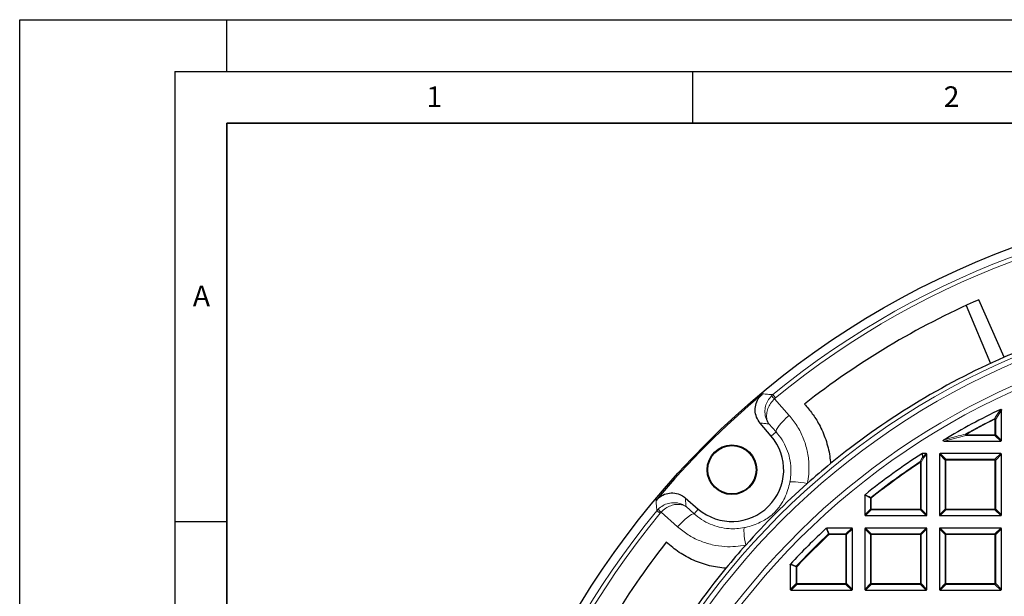
# Model space of a CAD drawing. Units: millimetres. Extents: x 0 to 420, y 0 to 297.
# Drawn here: x 0 to 95, y 241 to 297 of the extents above; entities that cross this region are included whole.
import ezdxf

# ---------------------------------------------------------------- set-up
doc = ezdxf.new("R2010")
doc.units = ezdxf.units.MM
doc.layers.add('LINIEN-DICK', color=7, linetype='Continuous', lineweight=35)
doc.layers.add('LINIEN-DÜNN', color=7, linetype='Continuous')
doc.layers.add('VORLAGE_TEXT', color=7, linetype='Continuous')
doc.styles.add('SLDTEXTSTYLE0', font='TXT', dxfattribs={"width": 0.605})

msp = doc.modelspace()

# ---------------------------------------------------------------- linework, layer by layer
at = {"color": 7, "linetype": 'Continuous', "lineweight": 25}
for p, q in [((91.4582, 269.3861), (93.7841, 263.7709)), ((95.1277, 264.3773), (92.6672, 269.9297)), ((94.8508, 256.3265), (94.8508, 259.2629)), ((72.6107, 256.753), (71.5405, 258)), ((89.3327, 256.2572), (94.7815, 256.2572)), ((87.5815, 255.0572), (87.1903, 255.0572)), ((87.6508, 249.1265), (87.6508, 254.9879)), ((88.8508, 254.9879), (88.8508, 249.1265)), ((94.7815, 255.0572), (88.9201, 255.0572)), ((94.8508, 249.1265), (94.8508, 254.9879)), ((64.308, 250.7675), (65.555, 249.6973)), ((81.6508, 251.0262), (81.6508, 249.1265)), ((81.7201, 249.0572), (87.5815, 249.0572)), ((88.9201, 249.0572), (94.7815, 249.0572)), ((80.3815, 247.8572), (77.9751, 247.8572)), ((80.4508, 241.9265), (80.4508, 247.7879)), ((81.6508, 247.7879), (81.6508, 241.9265)), ((87.5815, 247.8572), (81.7201, 247.8572)), ((87.6508, 241.9265), (87.6508, 247.7879)), ((88.8508, 247.7879), (88.8508, 241.9265)), ((94.7815, 247.8572), (88.9201, 247.8572)), ((94.8508, 241.9265), (94.8508, 247.7879)), ((74.4508, 244.3329), (74.4508, 241.9265)), ((74.5201, 241.8572), (80.3815, 241.8572)), ((81.7201, 241.8572), (87.5815, 241.8572)), ((88.9201, 241.8572), (94.7815, 241.8572))]:
    msp.add_line(p, q, dxfattribs=at)
at = {"color": 8, "linetype": 'Continuous', "lineweight": 18}
for p, q in [((72.6293, 260.625), (72.771, 260.7538)), ((72.771, 260.7538), (73.0252, 260.4443)), ((73.0252, 260.4443), (72.9184, 260.3476)), ((72.9184, 260.3476), (74.3387, 258.7502)), ((94.8508, 259.2629), (94.2965, 258.3745)), ((73.0747, 257.1512), (72.3837, 257.9286)), ((94.2272, 258.3745), (94.1964, 258.4365)), ((94.2272, 256.8807), (94.2272, 258.3745)), ((94.2965, 258.3745), (94.2272, 258.3745)), ((94.2965, 258.3745), (94.2965, 256.8807)), ((72.6107, 256.753), (73.0747, 257.1512)), ((91.3969, 256.8807), (91.3631, 256.9412)), ((91.3969, 256.8807), (91.3969, 256.8114)), ((91.3969, 256.8807), (94.2272, 256.8807)), ((94.2272, 256.8807), (94.2272, 256.8114)), ((94.2965, 256.8807), (94.2272, 256.8807)), ((94.2965, 256.8807), (94.8508, 256.3265)), ((91.3969, 256.8114), (89.3327, 256.2572)), ((94.2272, 256.8114), (91.3969, 256.8114)), ((94.7815, 256.2572), (94.2272, 256.8114)), ((87.1903, 255.0572), (87.28, 254.7557)), ((87.28, 254.7557), (87.5815, 255.0572)), ((87.6508, 254.9879), (87.3492, 254.6864)), ((89.405, 254.4337), (88.8508, 254.9879)), ((88.9201, 255.0572), (89.4743, 254.5029)), ((94.2272, 254.5029), (94.7815, 255.0572)), ((94.8508, 254.9879), (94.2965, 254.4337)), ((86.989, 254.2754), (87.0272, 254.2176)), ((87.0965, 254.2176), (87.0272, 254.2176)), ((87.0272, 249.6807), (87.0272, 254.2176)), ((87.3492, 254.6864), (87.0965, 254.2176)), ((87.0965, 254.2176), (87.0965, 249.6807)), ((89.4743, 254.4337), (89.405, 254.4337)), ((89.405, 249.6807), (89.405, 254.4337)), ((89.4743, 254.5029), (89.4743, 254.4337)), ((89.4743, 254.5029), (94.2272, 254.5029)), ((89.4743, 254.4337), (89.4743, 249.6807)), ((94.2272, 254.4337), (89.4743, 254.4337)), ((94.2272, 254.5029), (94.2272, 254.4337)), ((94.2272, 249.6807), (94.2272, 254.4337)), ((94.2965, 254.4337), (94.2272, 254.4337)), ((94.2965, 254.4337), (94.2965, 249.6807)), ((82.205, 250.7598), (81.6508, 251.0262)), ((82.2743, 250.7598), (82.205, 250.7598)), ((82.205, 249.6807), (82.205, 250.7598)), ((82.2312, 250.814), (82.2743, 250.7598)), ((82.2743, 250.7598), (82.2743, 249.6807)), ((61.5542, 249.537), (61.683, 249.6787)), ((61.8637, 249.2828), (61.5542, 249.537)), ((61.9604, 249.3896), (61.8637, 249.2828)), ((63.5577, 247.9692), (61.9604, 249.3896)), ((64.3794, 249.9242), (65.1568, 249.2332)), ((65.555, 249.6973), (65.1568, 249.2332)), ((81.6508, 249.1265), (82.205, 249.6807)), ((82.2743, 249.6114), (81.7201, 249.0572)), ((82.2743, 249.6807), (82.205, 249.6807)), ((82.2743, 249.6807), (82.2743, 249.6114)), ((82.2743, 249.6807), (87.0272, 249.6807)), ((87.0272, 249.6114), (82.2743, 249.6114)), ((87.0272, 249.6807), (87.0272, 249.6114)), ((87.0965, 249.6807), (87.0272, 249.6807)), ((87.5815, 249.0572), (87.0272, 249.6114)), ((87.0965, 249.6807), (87.6508, 249.1265)), ((88.8508, 249.1265), (89.405, 249.6807)), ((89.4743, 249.6114), (88.9201, 249.0572)), ((89.4743, 249.6807), (89.405, 249.6807)), ((89.4743, 249.6807), (89.4743, 249.6114)), ((89.4743, 249.6807), (94.2272, 249.6807)), ((94.2272, 249.6114), (89.4743, 249.6114)), ((94.2965, 249.6807), (94.2272, 249.6807)), ((94.2272, 249.6807), (94.2272, 249.6114)), ((94.7815, 249.0572), (94.2272, 249.6114)), ((94.2965, 249.6807), (94.8508, 249.1265)), ((77.9751, 247.8572), (78.1936, 247.3029)), ((79.8272, 247.3029), (80.3815, 247.8572)), ((80.4508, 247.7879), (79.8965, 247.2337)), ((82.205, 247.2337), (81.6508, 247.7879)), ((81.7201, 247.8572), (82.2743, 247.3029)), ((87.0272, 247.3029), (87.5815, 247.8572)), ((87.6508, 247.7879), (87.0965, 247.2337)), ((89.405, 247.2337), (88.8508, 247.7879)), ((88.9201, 247.8572), (89.4743, 247.3029)), ((94.2272, 247.3029), (94.7815, 247.8572)), ((94.8508, 247.7879), (94.2965, 247.2337)), ((78.1936, 247.2337), (78.1462, 247.2842)), ((78.1936, 247.3029), (78.1936, 247.2337)), ((78.1936, 247.3029), (79.8272, 247.3029)), ((79.8272, 247.2337), (78.1936, 247.2337)), ((79.8272, 247.3029), (79.8272, 247.2337)), ((79.8272, 242.4807), (79.8272, 247.2337)), ((79.8965, 247.2337), (79.8272, 247.2337)), ((79.8965, 247.2337), (79.8965, 242.4807)), ((82.2743, 247.2337), (82.205, 247.2337)), ((82.205, 242.4807), (82.205, 247.2337)), ((82.2743, 247.3029), (82.2743, 247.2337)), ((82.2743, 247.3029), (87.0272, 247.3029)), ((82.2743, 247.2337), (82.2743, 242.4807)), ((87.0272, 247.2337), (82.2743, 247.2337)), ((87.0272, 247.3029), (87.0272, 247.2337)), ((87.0965, 247.2337), (87.0272, 247.2337)), ((87.0272, 242.4807), (87.0272, 247.2337)), ((87.0965, 247.2337), (87.0965, 242.4807)), ((89.4743, 247.2337), (89.405, 247.2337)), ((89.405, 242.4807), (89.405, 247.2337)), ((89.4743, 247.3029), (89.4743, 247.2337)), ((89.4743, 247.3029), (94.2272, 247.3029)), ((89.4743, 247.2337), (89.4743, 242.4807)), ((94.2272, 247.2337), (89.4743, 247.2337)), ((94.2272, 247.3029), (94.2272, 247.2337)), ((94.2272, 242.4807), (94.2272, 247.2337)), ((94.2965, 247.2337), (94.2272, 247.2337)), ((94.2965, 247.2337), (94.2965, 242.4807)), ((75.005, 244.1144), (74.4508, 244.3329)), ((75.0743, 244.1144), (75.005, 244.1144)), ((75.005, 242.4807), (75.005, 244.1144)), ((75.0743, 244.1144), (75.0237, 244.1617)), ((75.0743, 244.1144), (75.0743, 242.4807)), ((74.4508, 241.9265), (75.005, 242.4807)), ((75.0743, 242.4114), (74.5201, 241.8572)), ((75.0743, 242.4807), (75.005, 242.4807)), ((75.0743, 242.4807), (75.0743, 242.4114)), ((75.0743, 242.4807), (79.8272, 242.4807)), ((79.8272, 242.4114), (75.0743, 242.4114)), ((79.8965, 242.4807), (79.8272, 242.4807)), ((79.8272, 242.4807), (79.8272, 242.4114)), ((80.3815, 241.8572), (79.8272, 242.4114)), ((79.8965, 242.4807), (80.4508, 241.9265)), ((81.6508, 241.9265), (82.205, 242.4807)), ((82.2743, 242.4114), (81.7201, 241.8572)), ((82.2743, 242.4807), (82.205, 242.4807)), ((82.2743, 242.4807), (82.2743, 242.4114)), ((82.2743, 242.4807), (87.0272, 242.4807)), ((87.0272, 242.4114), (82.2743, 242.4114)), ((87.0272, 242.4807), (87.0272, 242.4114)), ((87.0965, 242.4807), (87.0272, 242.4807)), ((87.5815, 241.8572), (87.0272, 242.4114)), ((87.0965, 242.4807), (87.6508, 241.9265)), ((88.8508, 241.9265), (89.405, 242.4807)), ((89.4743, 242.4114), (88.9201, 241.8572)), ((89.4743, 242.4807), (89.405, 242.4807)), ((89.4743, 242.4807), (89.4743, 242.4114)), ((89.4743, 242.4807), (94.2272, 242.4807)), ((94.2272, 242.4114), (89.4743, 242.4114)), ((94.2965, 242.4807), (94.2272, 242.4807)), ((94.2272, 242.4807), (94.2272, 242.4114)), ((94.7815, 241.8572), (94.2272, 242.4114)), ((94.2965, 242.4807), (94.8508, 241.9265))]:
    msp.add_line(p, q, dxfattribs=at)
at = {"color": 8, "linetype": 'Continuous', "lineweight": 18, "flags": 128}
for points in [[(73.0747, 257.1512), (73.0777, 257.2492), (73.1327, 257.3887), (73.2381, 257.5648), (73.39, 257.7715), (73.5833, 258.0015), (73.8112, 258.247), (74.066, 258.4995), (74.3387, 258.7502)], [(74.408, 252.2922), (74.4709, 252.3188), (74.5854, 252.3332), (74.7485, 252.335), (74.9556, 252.3241), (75.2011, 252.3009), (75.4782, 252.266), (75.7794, 252.2203), (76.0965, 252.1652)], [(65.1568, 249.2332), (65.0587, 249.2303), (64.9193, 249.1752), (64.7432, 249.0699), (64.5365, 248.918), (64.3065, 248.7247), (64.061, 248.4967), (63.8085, 248.242), (63.5577, 247.9692)], [(70.0158, 247.8999), (69.9892, 247.8371), (69.9748, 247.7226), (69.973, 247.5595), (69.9839, 247.3524), (70.0071, 247.1069), (70.042, 246.8297), (70.0876, 246.5285), (70.1428, 246.2115)]]:
    msp.add_lwpolyline(points, dxfattribs=at)
at = {"color": 7, "linetype": 'Continuous', "lineweight": 25}
for centre, radius in [((124.2508, 198.0572), 81.9443), ((68.8136, 253.4944), 2.4), ((68.8136, 253.4944), 2.3302)]:
    msp.add_circle(centre, radius, dxfattribs=at)
at = {"color": 8, "linetype": 'Continuous', "lineweight": 18}
for radius in [81.9424, 72.0372, 71.5379, 69.0684]:
    msp.add_circle((124.2508, 198.0572), radius, dxfattribs=at)
for centre, radius, start, end in [((124.2508, 198.0572), 81.1236, 50.610805, 129.389195), ((124.2508, 198.0572), 80.723, 50.610805, 129.389195), ((124.2508, 198.0572), 69.5659, 178.291298, 89.970062), ((124.2508, 198.0572), 69.5659, 89.98466, 174.153047), ((68.4655, 255.9961), 6.2261, 44.339958, 48.027864), ((124.2508, 198.0572), 67.4457, 116.462291, 119.184069), ((124.2508, 198.0572), 67.3765, 116.462291, 119.184069), ((94.1996, 258.3298), 0.1067, 24.732502, 91.729788), ((91.516, 256.9117), 0.1557, 169.086175, 220.097893), ((94.2016, 256.9064), 0.0983, 285.111285, 344.888715), ((124.2508, 198.0572), 67.4457, 123.536697, 128.53655), ((124.2508, 198.0572), 67.3765, 123.536697, 128.53655), ((86.9989, 254.1649), 0.1109, 28.379976, 95.156721), ((87.2869, 254.663), 0.0929, 94.296161, 118.842681), ((87.2517, 254.6342), 0.1106, 28.158557, 94.980285), ((87.2543, 254.6607), 0.0983, 15.111285, 74.888715), ((89.4999, 254.408), 0.0983, 105.111285, 164.888715), ((94.2016, 254.408), 0.0983, 15.111285, 74.888715), ((82.2982, 250.7483), 0.0938, 135.573494, 172.963056), ((124.2508, 198.0572), 81.1236, 140.610805, 219.389195), ((124.2508, 198.0572), 80.723, 140.610805, 219.389195), ((66.3119, 253.8425), 6.2261, 221.972136, 225.660042), ((82.2999, 249.7064), 0.0983, 195.111285, 254.888715), ((87.0016, 249.7064), 0.0983, 285.111285, 344.888715), ((89.4999, 249.7064), 0.0983, 195.111285, 254.888715), ((94.2016, 249.7064), 0.0983, 285.111285, 344.888715), ((124.2508, 198.0572), 67.4457, 133.124001, 136.875999), ((124.2508, 198.0572), 67.3765, 133.124001, 136.875999), ((78.2029, 247.21), 0.0934, 95.737359, 127.386643), ((79.8016, 247.208), 0.0983, 15.111285, 74.888715), ((82.2999, 247.208), 0.0983, 105.111285, 164.888715), ((87.0016, 247.208), 0.0983, 15.111285, 74.888715), ((89.4999, 247.208), 0.0983, 105.111285, 164.888715), ((94.2016, 247.208), 0.0983, 15.111285, 74.888715), ((75.0979, 244.105), 0.0934, 142.613357, 174.262641), ((75.0999, 242.5064), 0.0983, 195.111285, 254.888715), ((79.8016, 242.5064), 0.0983, 285.111285, 344.888715), ((82.2999, 242.5064), 0.0983, 195.111285, 254.888715), ((87.0016, 242.5064), 0.0983, 285.111285, 344.888715), ((89.4999, 242.5064), 0.0983, 195.111285, 254.888715), ((94.2016, 242.5064), 0.0983, 285.111285, 344.888715)]:
    msp.add_arc(centre, radius, start, end, dxfattribs=at)
at = {"color": 7, "linetype": 'Continuous', "lineweight": 25}
for centre, radius, start, end in [((124.2508, 198.0572), 78.5059, 113.722535, 128.099019), ((124.2508, 198.0572), 72.4328, 111.292351, 113.707649), ((124.2508, 198.0572), 72.4328, 113.707649, 129.328704), ((124.2508, 198.0572), 81.815, 129.896395, 140.103605), ((124.2508, 198.0572), 68, 115.709837, 120.932312), ((68.8136, 253.4944), 5.0036, 229.364252, 40.635748), ((124.2508, 198.0572), 68, 123.063093, 128.762208), ((124.2508, 198.0572), 72.4328, 129.328704, 131.66803), ((124.2508, 198.0572), 72.4328, 131.66803, 138.33197), ((124.2508, 198.0572), 68, 132.93895, 137.06105), ((124.2508, 198.0572), 78.5059, 141.900981, 156.277465), ((124.2508, 198.0572), 72.4328, 138.33197, 140.671296), ((124.2508, 198.0572), 72.4328, 140.671296, 156.292351)]:
    msp.add_arc(centre, radius, start, end, dxfattribs=at)
for centre, major_axis in [((94.7584, 256.3496), (0.073, -0.073)), ((87.5584, 254.9648), (0.073, 0.073)), ((88.9432, 254.9648), (-0.073, 0.073)), ((94.7584, 254.9648), (0.073, 0.073)), ((81.7432, 249.1496), (-0.073, -0.073)), ((87.5584, 249.1496), (0.073, -0.073)), ((88.9432, 249.1496), (-0.073, -0.073)), ((94.7584, 249.1496), (0.073, -0.073)), ((80.3584, 247.7648), (0.073, 0.073)), ((81.7432, 247.7648), (-0.073, 0.073)), ((87.5584, 247.7648), (0.073, 0.073)), ((88.9432, 247.7648), (-0.073, 0.073)), ((94.7584, 247.7648), (0.073, 0.073)), ((74.5432, 241.9496), (-0.073, -0.073)), ((80.3584, 241.9496), (0.073, -0.073)), ((81.7432, 241.9496), (-0.073, -0.073)), ((87.5584, 241.9496), (0.073, -0.073)), ((88.9432, 241.9496), (-0.073, -0.073)), ((94.7584, 241.9496), (0.073, -0.073))]:
    msp.add_ellipse(centre, major_axis=major_axis, ratio=0.7745967, start_param=5.6241273, end_param=6.9422433, dxfattribs=at)
for points, knots in [([(71.5405, 258), (71.4109, 258.1847), (71.1518, 258.5541), (71.0233, 259.2316), (71.1143, 259.902), (71.3881, 260.455), (71.6618, 260.7178), (71.7745, 260.8261)], [0, 0, 0, 0, 0.2133563, 0.4267536, 0.6392428, 0.8513343, 1, 1, 1, 1]), ([(75.8109, 259.837), (76.0747, 259.5344), (76.6064, 258.9242), (77.316, 257.7795), (77.8093, 256.661), (78.112, 255.6172), (78.2706, 254.8399), (78.3215, 254.3252), (78.3451, 254.0856)], [0, 0, 0, 0, 0.1881989, 0.3794077, 0.6297594, 0.7587258, 0.8876907, 1, 1, 1, 1]), ([(94.7514, 259.3254), (94.7606, 259.329), (94.7768, 259.3354), (94.8019, 259.3351), (94.8221, 259.3272), (94.8368, 259.3131), (94.8474, 259.2933), (94.8506, 259.2757), (94.8508, 259.2645), (94.8508, 259.2629)], [0, 0, 0, 0, 0.202661, 0.354981, 0.5084169, 0.6386859, 0.7684748, 0.9681482, 1, 1, 1, 1]), ([(89.3327, 256.2572), (89.3149, 256.258), (89.2897, 256.2591), (89.2589, 256.2697), (89.2427, 256.2802), (89.2335, 256.2932), (89.2305, 256.3052), (89.2319, 256.3193), (89.2407, 256.3388), (89.2626, 256.3632), (89.2845, 256.3776), (89.2971, 256.3859)], [0, 0, 0, 0, 0.2300869, 0.3260383, 0.422889, 0.4762033, 0.52979, 0.5793718, 0.6593713, 0.8038076, 1, 1, 1, 1]), ([(87.1525, 255.046), (87.1595, 255.0497), (87.1714, 255.0561), (87.1848, 255.0569), (87.1903, 255.0572)], [0, 0, 0, 0, 0.5839322, 1, 1, 1, 1]), ([(61.4818, 250.5335), (61.6427, 250.6916), (61.9644, 251.008), (62.6116, 251.2462), (63.2878, 251.2667), (63.8783, 251.0876), (64.1826, 250.8609), (64.308, 250.7675)], [0, 0, 0, 0, 0.2133564, 0.4267536, 0.639243, 0.8513344, 1, 1, 1, 1]), ([(81.6508, 251.0262), (81.6515, 251.034), (81.653, 251.0495), (81.6634, 251.0681), (81.6729, 251.0768), (81.6767, 251.0803)], [0, 0, 0, 0, 0.3745639, 0.7496616, 1, 1, 1, 1]), ([(77.9279, 247.8386), (77.9341, 247.8434), (77.9464, 247.8529), (77.9638, 247.8569), (77.9733, 247.8571), (77.9751, 247.8572)], [0, 0, 0, 0, 0.4479662, 0.8962787, 1, 1, 1, 1]), ([(68.2224, 243.9628), (67.693, 244.0283), (66.8911, 244.1276), (65.8578, 244.4412), (64.8647, 244.8323), (63.6849, 245.4646), (62.8792, 246.1498), (62.4709, 246.4971)], [0, 0, 0, 0, 0.2484857, 0.3764757, 0.5044668, 0.7488675, 1, 1, 1, 1]), ([(74.4508, 244.3329), (74.4515, 244.3406), (74.453, 244.3561), (74.4618, 244.3716), (74.4682, 244.3787), (74.4693, 244.3801)], [0, 0, 0, 0, 0.4479662, 0.8962787, 1, 1, 1, 1])]:
    msp.add_open_spline(points, degree=3, knots=knots, dxfattribs=at)
at = {"color": 8, "linetype": 'Continuous', "lineweight": 18}
for points, knots in [([(71.7745, 260.8261), (71.9331, 260.8149), (72.2647, 260.7914), (72.5974, 260.7667), (72.771, 260.7538)], [0, 0, 0, 0, 0.4782782, 1, 1, 1, 1]), ([(72.3837, 257.9286), (72.3831, 257.9295), (72.3811, 257.9321), (72.3757, 257.9392), (72.3619, 257.9578), (72.3247, 258.0097), (72.2249, 258.1639), (72.0653, 258.5042), (71.9689, 259.0284), (72.0385, 259.623), (72.2475, 260.1743), (72.501, 260.4735), (72.6293, 260.625)], [0, 0, 0, 0, 0.0012707, 0.0036887, 0.0100864, 0.0275972, 0.0758539, 0.2170147, 0.4435487, 0.635922, 0.8157136, 1, 1, 1, 1]), ([(72.3837, 257.9286), (72.3832, 257.9293), (72.3818, 257.9314), (72.3778, 257.9372), (72.3675, 257.9525), (72.34, 257.995), (72.2681, 258.1224), (72.164, 258.4094), (72.1382, 258.8659), (72.27, 259.4008), (72.5223, 259.9107), (72.7853, 260.2007), (72.9184, 260.3476)], [0, 0, 0, 0, 0.0012707, 0.0036884, 0.0100857, 0.0275953, 0.0758501, 0.2170149, 0.4435486, 0.6359216, 0.8157132, 1, 1, 1, 1]), ([(74.3387, 258.7502), (74.6079, 258.4158), (75.1541, 257.7372), (75.7352, 256.5646), (76.1252, 255.3037), (76.2687, 254.1295), (76.251, 253.0719), (76.1482, 252.4689), (76.0965, 252.1652)], [0, 0, 0, 0, 0.1827801, 0.3708896, 0.5538745, 0.7423094, 0.8702218, 1, 1, 1, 1]), ([(94.1964, 258.4365), (94.2171, 258.47), (94.321, 258.6375), (94.5059, 258.9342), (94.6704, 259.1963), (94.7514, 259.3254)], [0, 0, 0, 0, 0.1125813, 0.5629069, 1, 1, 1, 1]), ([(72.3837, 257.9286), (72.2591, 257.9393), (71.9777, 257.9636), (71.6969, 257.987), (71.5405, 258)], [0, 0, 0, 0, 0.4426827, 1, 1, 1, 1]), ([(74.408, 252.2922), (74.4445, 252.514), (74.5178, 252.9609), (74.5256, 253.7342), (74.4145, 254.6049), (74.1238, 255.5269), (73.6864, 256.3989), (73.2805, 256.8981), (73.0747, 257.1512)], [0, 0, 0, 0, 0.1273534, 0.2565997, 0.4396786, 0.6281608, 0.8115012, 1, 1, 1, 1]), ([(89.2971, 256.3859), (89.3438, 256.3988), (89.5772, 256.4634), (90.2629, 256.6512), (90.9074, 256.8211), (91.3631, 256.9412)], [0, 0, 0, 0, 0.06823284, 0.3411657, 1, 1, 1, 1]), ([(87.2421, 254.7444), (87.2342, 254.7708), (87.2044, 254.8713), (87.1745, 254.9718), (87.1525, 255.046)], [0, 0, 0, 0, 0.2624158, 1, 1, 1, 1]), ([(86.989, 254.2754), (87.0085, 254.3117), (87.0927, 254.4684), (87.1772, 254.6245), (87.2421, 254.7444)], [0, 0, 0, 0, 0.23200221, 1, 1, 1, 1]), ([(70.0158, 247.8999), (70.0523, 247.9074), (70.3466, 247.968), (70.8775, 248.1185), (71.5217, 248.3857), (72.0836, 248.6921), (72.5465, 249.0155), (72.865, 249.2996), (73.0959, 249.54), (73.2875, 249.7651), (73.5963, 250.1943), (73.9268, 250.7787), (74.2253, 251.5164), (74.3512, 252.0507), (74.408, 252.2922)], [0, 0, 0, 0, 0.0159879, 0.1290355, 0.2425054, 0.3383795, 0.4338584, 0.5045247, 0.5183787, 0.5750555, 0.6321689, 0.7625445, 0.8926933, 1, 1, 1, 1]), ([(61.5542, 249.537), (61.5413, 249.7105), (61.5166, 250.0432), (61.4931, 250.3749), (61.4818, 250.5335)], [0, 0, 0, 0, 0.5217218, 1, 1, 1, 1]), ([(64.3794, 249.9242), (64.3785, 249.9249), (64.3759, 249.9269), (64.3688, 249.9322), (64.3501, 249.9461), (64.2983, 249.9833), (64.1441, 250.0831), (63.8038, 250.2427), (63.2796, 250.3391), (62.685, 250.2695), (62.1336, 250.0604), (61.8344, 249.807), (61.683, 249.6787)], [0, 0, 0, 0, 0.0012707, 0.0036887, 0.0100864, 0.0275972, 0.0758539, 0.2170147, 0.4435487, 0.635922, 0.8157136, 1, 1, 1, 1]), ([(64.308, 250.7675), (64.321, 250.611), (64.3444, 250.3303), (64.3687, 250.0488), (64.3794, 249.9242)], [0, 0, 0, 0, 0.5573173, 1, 1, 1, 1]), ([(81.6767, 251.0803), (81.7026, 251.0678), (81.8323, 251.0057), (82.0172, 250.917), (82.176, 250.8405), (82.2312, 250.814)], [0, 0, 0, 0, 0.1403325, 0.7016623, 1, 1, 1, 1]), ([(64.3794, 249.9242), (64.3787, 249.9247), (64.3765, 249.9262), (64.3707, 249.9302), (64.3555, 249.9405), (64.313, 249.9679), (64.1855, 250.0398), (63.8986, 250.1439), (63.4421, 250.1698), (62.9072, 250.0379), (62.3973, 249.7856), (62.1072, 249.5227), (61.9604, 249.3896)], [0, 0, 0, 0, 0.0012707, 0.0036884, 0.0100857, 0.0275953, 0.0758501, 0.2170149, 0.4435486, 0.6359216, 0.8157132, 1, 1, 1, 1]), ([(65.1568, 249.2332), (65.3934, 249.0396), (65.8729, 248.6474), (66.7011, 248.2194), (67.5945, 247.9203), (68.4595, 247.7894), (69.2762, 247.7816), (69.7678, 247.8602), (70.0158, 247.8999)], [0, 0, 0, 0, 0.176761, 0.3581102, 0.5356368, 0.7180004, 0.8577598, 1, 1, 1, 1]), ([(70.1428, 246.2115), (69.8142, 246.1565), (69.1512, 246.0455), (68.0587, 246.0465), (66.8814, 246.2125), (65.6788, 246.6019), (64.542, 247.1761), (63.8887, 247.7025), (63.5577, 247.9692)], [0, 0, 0, 0, 0.1403263, 0.2831377, 0.4604912, 0.6428081, 0.8190217, 1, 1, 1, 1]), ([(78.1462, 247.2842), (78.1359, 247.3104), (78.0843, 247.4412), (78.0115, 247.626), (77.9491, 247.7847), (77.9279, 247.8386)], [0, 0, 0, 0, 0.1416073, 0.7080364, 1, 1, 1, 1]), ([(74.4693, 244.3801), (74.4955, 244.3698), (74.6264, 244.3184), (74.8112, 244.2456), (74.9698, 244.183), (75.0237, 244.1617)], [0, 0, 0, 0, 0.1416073, 0.7080364, 1, 1, 1, 1])]:
    msp.add_open_spline(points, degree=3, knots=knots, dxfattribs=at)
at = {"layer": 'LINIEN-DICK'}
for p, q in [((20, 287), (20, 10)), ((410, 287), (20, 287))]:
    msp.add_line(p, q, dxfattribs=at)
at = {"layer": 'LINIEN-DÜNN'}
for p, q in [((0, 0), (0, 297)), ((0, 297), (420, 297)), ((20, 292), (20, 297)), ((15, 292), (415, 292)), ((15, 292), (15, 5)), ((65, 292), (65, 287)), ((15, 248.5), (20, 248.5))]:
    msp.add_line(p, q, dxfattribs=at)

# ---------------------------------------------------------------- texts
at = {"layer": 'VORLAGE_TEXT', "char_height": 2, "attachment_point": 2, "style": 'SLDTEXTSTYLE0'}
for s, insert in [('1', (40.051, 290.553)), ('2', (90.0332, 290.5567)), ('A', (17.561, 271.2966))]:
    msp.add_mtext(s, dxfattribs=dict(at, insert=insert))

doc.saveas('drawing.dxf')
